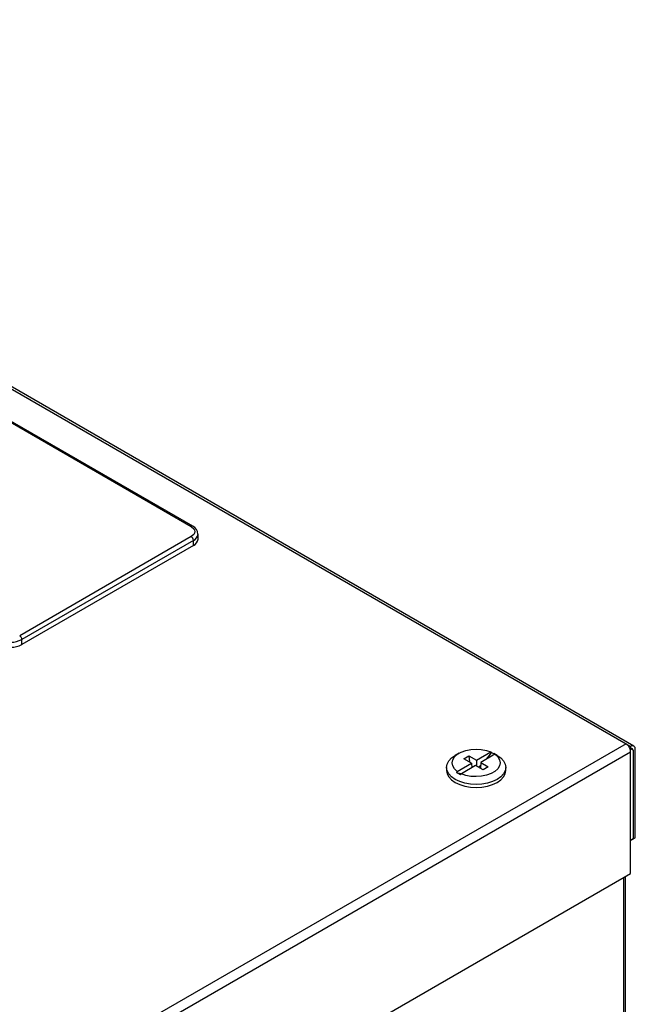
# Model space of a CAD drawing. Extents: x 5 to 292, y 5 to 205.
# Drawn here: x 202 to 209, y 65 to 76 of the extents above; entities that cross this region are included whole.
import ezdxf

# ---------------------------------------------------------------- set-up
doc = ezdxf.new("R2010")
doc.units = 0
doc.layers.get('0').update_dxf_attribs({"linetype": 'CONTINUOUS'})

msp = doc.modelspace()

# ---------------------------------------------------------------- linework, layer by layer
at = {"color": 7, "linetype": 'CONTINUOUS'}
for p, q in [((208.94449142, 68.2427639), (195.46232212, 76.02585457)), ((195.47682244, 75.99381472), (208.85999679, 68.26787262)), ((199.36961646, 73.38515917), (204.2015128, 70.59576479)), ((204.21817811, 70.59741506), (199.38628178, 73.38680944)), ((204.2015128, 70.48691038), (202.36303517, 69.42557983)), ((204.27389856, 70.4596835), (204.27389856, 70.51411956)), ((204.22508303, 70.44608555), (202.3866054, 69.384755)), ((204.22508303, 70.39164949), (202.3866054, 69.33031895)), ((204.22508303, 70.39164949), (204.22508303, 70.44608555)), ((202.3866054, 69.33031895), (202.3866054, 69.384755)), ((208.85999679, 68.26787262), (197.07959781, 61.46719305)), ((208.85999679, 68.26787262), (208.90949426, 68.23929834)), ((197.12909529, 61.38146091), (208.90949426, 68.18214048)), ((207.07116894, 68.16728011), (207.02850264, 68.14236845)), ((207.25883138, 68.09124654), (207.41205984, 68.17970345)), ((207.45566476, 68.15453087), (207.30243629, 68.06607396)), ((207.41953551, 68.17539886), (207.41205984, 68.17970345)), ((207.41953551, 68.17539886), (207.46314043, 68.15022628)), ((207.47886913, 68.14236845), (207.44303878, 68.16328879)), ((207.46314043, 68.15022628), (207.45566476, 68.15453087)), ((208.90216049, 68.21631401), (208.90949426, 68.21208031)), ((208.90949426, 68.23929834), (208.90949426, 68.21208031)), ((208.90949426, 66.87839699), (208.90949426, 68.18214048)), ((208.93542151, 68.19710797), (208.93542151, 67.24719882)), ((208.95899174, 67.26080562), (208.95899174, 68.21071477)), ((207.05170701, 67.97167619), (207.20493547, 68.0601331)), ((207.12283419, 68.10752916), (207.17673009, 68.1386426)), ((207.20493547, 68.0601331), (207.12283419, 68.10752916)), ((207.17673009, 68.1386426), (207.25883138, 68.09124654)), ((207.17673009, 68.1386426), (207.18127337, 68.07379294)), ((207.20493547, 68.0601331), (207.206839, 68.01088681)), ((207.25883138, 68.09124654), (207.25657702, 68.03032107)), ((207.30243629, 68.06607396), (207.30018194, 68.00514848)), ((207.30243629, 68.06607396), (207.38453758, 68.01867789)), ((206.93701922, 68.0138389), (206.93701922, 67.98144945)), ((207.05170701, 67.97167619), (207.04423134, 67.95874037)), ((207.08783625, 67.93356779), (207.04423134, 67.95874037)), ((207.09531192, 67.9465036), (207.08783625, 67.93356779)), ((207.24854039, 68.03496051), (207.09531192, 67.9465036)), ((207.33064168, 67.98756445), (207.24854039, 68.03496051)), ((207.38453758, 68.01867789), (207.33064168, 67.98756445)), ((207.57035255, 67.98144945), (207.57035255, 68.0138389)), ((208.90949426, 67.23222205), (208.95899174, 67.26080562)), ((208.93542151, 67.24719882), (208.90949426, 67.23222647)), ((208.93542151, 67.24719882), (208.95899174, 67.26080562)), ((196.72855538, 59.84649065), (208.90949426, 66.87839699)), ((208.85339355, 48.64939432), (208.85339355, 66.84601074))]:
    msp.add_line(p, q, dxfattribs=at)
at = {"color": 8, "linetype": 'CONTINUOUS'}
for p, q in [((208.93542151, 68.19710797), (208.90216308, 68.21630765)), ((208.83289103, 66.83417488), (208.83289103, 48.63755847))]:
    msp.add_line(p, q, dxfattribs=at)
at = {"color": 7, "linetype": 'CONTINUOUS', "flags": 128}
for points in [[(204.2015128, 70.59576479), (204.22959748, 70.571909), (204.23773602, 70.55710981), (204.24056523, 70.54133758), (204.23773602, 70.52556535), (204.22959748, 70.51076617), (204.2015128, 70.48691038)], [(207.05170701, 67.97167619), (207.02166814, 67.99974493), (207.00313338, 68.03095517), (206.99702173, 68.06375943), (207.00363623, 68.09653116), (207.0226489, 68.12764545), (207.05311704, 68.15555957), (207.09352997, 68.17888945), (207.14188388, 68.19647834), (207.19578126, 68.20745412), (207.25254971, 68.21127259), (207.3093745, 68.20774441), (207.36343808, 68.19704452), (207.41205984, 68.17970345)], [(207.45566476, 68.15453087), (207.48570363, 68.12646212), (207.50423839, 68.09525188), (207.51035004, 68.06244763), (207.50373554, 68.0296759), (207.48472287, 67.9985616), (207.45425472, 67.97064748), (207.4138418, 67.9473176), (207.36548789, 67.92972871), (207.31159051, 67.91875293), (207.25482206, 67.91493447), (207.19799727, 67.91846265), (207.14393368, 67.92916254), (207.09531192, 67.9465036)], [(207.47886913, 68.14236845), (207.51698459, 68.11540146), (207.54624774, 68.0837964), (207.56426789, 68.04950293), (207.57035255, 68.0138389), (207.56426789, 67.97817487), (207.54624774, 67.94388139), (207.51698459, 67.91227634), (207.47760303, 67.88457428), (207.42961646, 67.86183979), (207.37486897, 67.84494654), (207.31546449, 67.83454372), (207.25368588, 67.83103112), (207.19190728, 67.83454372), (207.1325028, 67.84494654), (207.07775531, 67.86183979), (207.02976874, 67.88457428), (206.99038717, 67.91227634), (206.96112403, 67.94388139), (206.94310388, 67.97817487), (206.93701922, 68.0138389), (206.94310388, 68.04950293), (206.96112403, 68.0837964), (206.99038717, 68.11540146), (207.02976874, 68.14310352), (207.02976874, 68.14310352)], [(206.93701922, 67.98144945), (206.94310388, 67.94578542), (206.96112403, 67.91149194), (206.99038717, 67.87988689), (207.02976874, 67.85218483), (207.07775531, 67.82945033), (207.1325028, 67.81255708), (207.19190728, 67.80215427), (207.25368588, 67.79864167), (207.31546449, 67.80215427), (207.37486897, 67.81255708), (207.42961646, 67.82945033), (207.47760303, 67.85218483), (207.51698459, 67.87988689), (207.54624774, 67.91149194), (207.56426789, 67.94578542), (207.57035255, 67.98144945)], [(207.27796842, 68.01797207), (207.30004793, 68.03586628), (207.30136035, 68.03699571)]]:
    msp.add_lwpolyline(points, dxfattribs=at)
at = {"color": 8, "linetype": 'CONTINUOUS'}
for centre, radius, start, end in [((204.21128674, 70.58210774), 0.0167942, 66.00709113, 125.590151269), ((204.19221859, 70.52113395), 0.08192883, 293.649085806, 355.504759766)]:
    msp.add_arc(centre, radius, start, end, dxfattribs=at)
at = {"color": 7, "linetype": 'CONTINUOUS'}
for centre, radius, start, end in [((204.17964816, 70.51245118), 0.09315122, 1.440636325, 65.651811544), ((204.17390916, 70.44375685), 0.05122683, 2.605478486, 57.39452166), ((204.19048905, 70.46800123), 0.08382321, 294.374658293, 354.305200749), ((202.33543153, 69.38242631), 0.05122683, 2.605478486, 57.39452166), ((202.26875427, 69.61220685), 0.25617032, 242.609672237, 297.390327763), ((202.26875427, 69.5577708), 0.25617032, 242.609672237, 297.390327763), ((208.80241234, 68.17776144), 0.10693921, 21.131471908, 57.41988633), ((206.84602981, 68.54138218), 0.6803327, 319.868570217, 327.455970128), ((208.8172089, 68.18020938), 0.09230556, 1.198761949, 23.025612105), ((208.92881653, 68.21560967), 0.03056964, 350.78596301, 129.203285236), ((208.91961545, 68.19967196), 0.01601267, 350.78596301, 129.203285236), ((207.10093656, 68.09986048), 0.15208671, 248.10863403, 268.734044872)]:
    msp.add_arc(centre, radius, start, end, dxfattribs=at)

doc.saveas('drawing.dxf')
